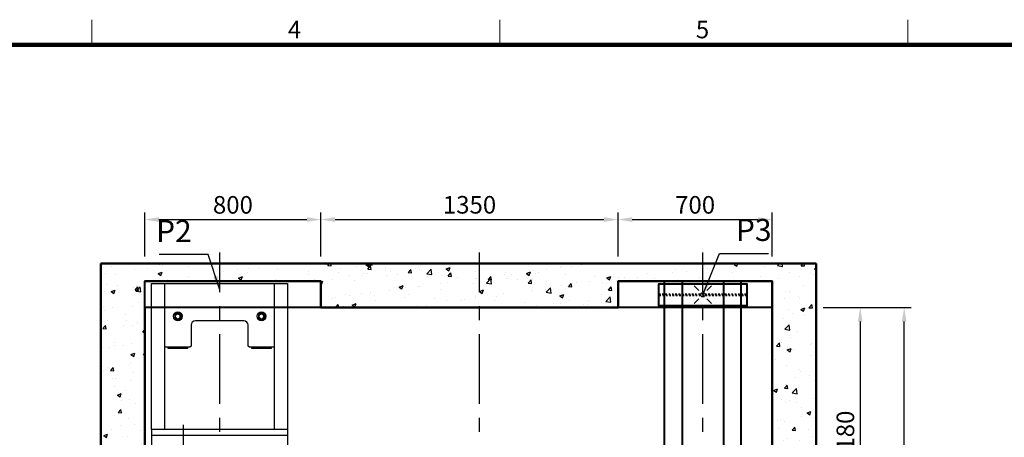
# Model space of a CAD drawing. Units: millimetres. Extents: x 0 to 37444, y 0 to 15844.
# Drawn here: x 5559 to 10032, y 13765 to 15665 of the extents above; entities that cross this region are included whole.
import ezdxf
from ezdxf.enums import TextEntityAlignment as Align

# ---------------------------------------------------------------- set-up
doc = ezdxf.new("R2010")
doc.units = ezdxf.units.MM
doc.linetypes.add('CENTER', pattern=[50.8, 31.75, -6.35, 6.35, -6.35])
doc.linetypes.add('DASHED', pattern=[15, 7, -8])
for name, color, linetype, lineweight in [('CNTLINE', 1, 'CENTER', 25), ('DIM', 4, 'Continuous', 18), ('FRAME', 7, 'Continuous', 20), ('HOISTWAY', 7, 'Continuous', 50), ('OUTLINE', 2, 'Continuous', 40), ('OUTLINE2', 2, 'Continuous', 40), ('TEXT', 7, 'Continuous', 20)]:
    doc.layers.add(name, color=color, linetype=linetype, lineweight=lineweight)
doc.layers.add('HATCHING', color=7, linetype='Continuous')
doc.layers.add('TM', color=7, linetype='Continuous')
doc.styles.add('RiGAD_tkEK', font='malgun.ttf')
doc.styles.add('thyssen', font='txt', dxfattribs={"width": 0.7, "height": 130})
doc.dimstyles.new('RiGAD_tkEK', dxfattribs={"dimscale": 32, "dimtxt": 2.5, "dimasz": 2, "dimexe": 1, "dimexo": 1, "dimgap": 0.8, "dimtad": 1, "dimzin": 12, "dimdsep": 46, "dimtxsty": 'RiGAD_tkEK', "dimcen": 0, "dimclrd": 3, "dimclre": 3, "dimclrt": 3, "dimadec": 0, "dimazin": 0, "dimtfac": 1, "dimtix": 1, "dimtmove": 0, "dimatfit": 3, "dimfxl": 1, "dimtolj": 1, "dimtzin": 0, "dimarcsym": 1})

# ---------------------------------------------------------------- blocks, each defined once
blk = doc.blocks.new('TEMPLATE_KR_KR_35_CLS1')
at = {"layer": 'FRAME'}
for p, q in [((5159.1, 10612.9), (5159.1, 10509.2)), ((6844.3, 10612.9), (6844.3, 10509.2)), ((8529.4, 10612.9), (8529.4, 10509.2)), ((103.7, 10509.2), (14243.5, 10509.2))]:
    blk.add_line(p, q, dxfattribs=at)
at = {"layer": 'FRAME', "const_width": 17.3}
blk.add_lwpolyline([(14243.5, 103.7), (103.7, 103.7), (103.7, 10509.2), (14243.5, 10509.2)], close=True, dxfattribs=at)
at = {"layer": 'FRAME', "style": 'thyssen'}
for s, p in [('4', (5996.2, 10572.3)), ('5', (7681.3, 10572.3))]:
    blk.add_text(s, height=72.5, dxfattribs=at).set_placement(p, align=Align.MIDDLE_CENTER)
at = {"layer": 'TEXT', "color": 3, "style": 'RiGAD_tkEK'}
for tag, p in [('PROJECT_NO', (13017.5, 3035.2)), ('BUILDING_NAME', (13017.5, 2853.9)), ('UNIT_NO', (13017.5, 2672.6)), ('VERSION', (13458.9, 1463))]:
    blk.add_attdef(tag, text='', height=82, dxfattribs=at).set_placement(p, align=Align.MIDDLE_CENTER)
for tag, p in [('REMARK2', (11265.1, 1961)), ('REMARK1', (11263.4, 1791.6)), ('TVER', (159.3, 166.5))]:
    blk.add_attdef(tag, p, '', height=82, dxfattribs=at)
blk.add_attdef('P', text='', height=82, dxfattribs=at).set_placement((13939, 1097.1), align=Align.MIDDLE_RIGHT)
blk.add_attdef('TP', text='', height=82, dxfattribs=at).set_placement((14052.8, 1097.1), align=Align.MIDDLE_LEFT)
blk.add_attdef('CDATE', text='', height=82, dxfattribs=at).set_placement((12689.7, 738), align=Align.MIDDLE)
at = {"layer": 'TEXT', "color": 3, "lineweight": -3, "style": 'RiGAD_tkEK'}
blk.add_attdef('DWG_NO', text='', height=120, dxfattribs=at).set_placement((13617.8, 300.2), align=Align.MIDDLE_CENTER)
blk = doc.blocks.new('*D304')
at = {"layer": 'DEFPOINTS', "color": 0, "transparency": 16777216}
for p in [(9177.5, 14355.6), (9577.5, 14355.6), (9177.5, 12135.6)]:
    blk.add_point(p, dxfattribs=at)
at = {"layer": 'DIM', "color": 3, "linetype": 'Continuous', "lineweight": -2, "transparency": 16777216}
for p, q in [((9209.5, 14355.6), (9609.5, 14355.6)), ((9577.5, 12199.6), (9577.5, 14291.6)), ((9209.5, 12135.6), (9609.5, 12135.6))]:
    blk.add_line(p, q, dxfattribs=at)
at = {"layer": 'DIM', "color": 3, "transparency": 16777216}
for points in [[(9566.8, 14291.6), (9588.1, 14291.6), (9577.5, 14355.6)], [(9566.8, 12199.6), (9588.1, 12199.6), (9577.5, 12135.6)]]:
    blk.add_solid(points, dxfattribs=at)
at = {"layer": 'DIM', "color": 3, "transparency": 16777216, "insert": (9499.5, 13245.6), "char_height": 80, "attachment_point": 5, "rotation": 90, "style": 'RiGAD_tkEK'}
blk.add_mtext('\\A1;승강로 길이＝2220', dxfattribs=at)
blk = doc.blocks.new('*D306')
at = {"layer": 'DEFPOINTS', "color": 0, "transparency": 16777216}
for p in [(9177.5, 14355.6), (9227.5, 13175.6), (9377.5, 13175.6)]:
    blk.add_point(p, dxfattribs=at)
at = {"layer": 'DIM', "color": 3, "linetype": 'Continuous', "lineweight": -2, "transparency": 16777216}
for p, q in [((9209.5, 14355.6), (9409.5, 14355.6)), ((9377.5, 14291.6), (9377.5, 13239.6)), ((9259.5, 13175.6), (9409.5, 13175.6))]:
    blk.add_line(p, q, dxfattribs=at)
at = {"layer": 'DIM', "color": 3, "transparency": 16777216}
for points in [[(9366.8, 14291.6), (9388.1, 14291.6), (9377.5, 14355.6)], [(9366.8, 13239.6), (9388.1, 13239.6), (9377.5, 13175.6)]]:
    blk.add_solid(points, dxfattribs=at)
at = {"layer": 'DIM', "color": 3, "transparency": 16777216, "insert": (9310.3, 13765.6), "char_height": 80, "attachment_point": 5, "rotation": 90, "style": 'RiGAD_tkEK'}
blk.add_mtext('\\A1;1180', dxfattribs=at)
blk = doc.blocks.new('*D265')
at = {"layer": 'DEFPOINTS', "color": 0, "transparency": 16777216}
for p in [(6927.5, 14755.6), (6127.5, 14555.6), (6927.5, 14555.6)]:
    blk.add_point(p, dxfattribs=at)
at = {"layer": 'DIM', "color": 3, "linetype": 'Continuous', "lineweight": -2, "transparency": 16777216}
for p, q in [((6127.5, 14587.6), (6127.5, 14787.6)), ((6927.5, 14587.6), (6927.5, 14787.6)), ((6191.5, 14755.6), (6863.5, 14755.6))]:
    blk.add_line(p, q, dxfattribs=at)
at = {"layer": 'DIM', "color": 3, "transparency": 16777216}
for points in [[(6191.5, 14766.3), (6191.5, 14744.9), (6127.5, 14755.6)], [(6863.5, 14766.3), (6863.5, 14744.9), (6927.5, 14755.6)]]:
    blk.add_solid(points, dxfattribs=at)
at = {"layer": 'DIM', "color": 3, "transparency": 16777216, "insert": (6527.5, 14822.5), "char_height": 80, "attachment_point": 5, "style": 'RiGAD_tkEK'}
blk.add_mtext('\\A1;800', dxfattribs=at)
blk = doc.blocks.new('*D267')
at = {"layer": 'DEFPOINTS', "color": 0, "transparency": 16777216}
for p in [(8977.5, 14755.6), (8277.5, 14555.6), (8977.5, 14555.6)]:
    blk.add_point(p, dxfattribs=at)
at = {"layer": 'DIM', "color": 3, "linetype": 'Continuous', "lineweight": -2, "transparency": 16777216}
for p, q in [((8277.5, 14587.6), (8277.5, 14787.6)), ((8977.5, 14587.6), (8977.5, 14787.6)), ((8341.5, 14755.6), (8913.5, 14755.6))]:
    blk.add_line(p, q, dxfattribs=at)
at = {"layer": 'DIM', "color": 3, "transparency": 16777216}
for points in [[(8341.5, 14766.3), (8341.5, 14744.9), (8277.5, 14755.6)], [(8913.5, 14766.3), (8913.5, 14744.9), (8977.5, 14755.6)]]:
    blk.add_solid(points, dxfattribs=at)
at = {"layer": 'DIM', "color": 3, "transparency": 16777216, "insert": (8627.5, 14822.5), "char_height": 80, "attachment_point": 5, "style": 'RiGAD_tkEK'}
blk.add_mtext('\\A1;700', dxfattribs=at)
blk = doc.blocks.new('*D269')
at = {"layer": 'DEFPOINTS', "color": 0, "transparency": 16777216}
for p in [(8277.5, 14755.6), (6927.5, 14555.6), (8277.5, 14555.6)]:
    blk.add_point(p, dxfattribs=at)
at = {"layer": 'DIM', "color": 3, "linetype": 'Continuous', "lineweight": -2, "transparency": 16777216}
for p, q in [((6927.5, 14587.6), (6927.5, 14787.6)), ((8277.5, 14587.6), (8277.5, 14787.6)), ((6991.5, 14755.6), (8213.5, 14755.6))]:
    blk.add_line(p, q, dxfattribs=at)
at = {"layer": 'DIM', "color": 3, "transparency": 16777216}
for points in [[(6991.5, 14766.3), (6991.5, 14744.9), (6927.5, 14755.6)], [(8213.5, 14766.3), (8213.5, 14744.9), (8277.5, 14755.6)]]:
    blk.add_solid(points, dxfattribs=at)
at = {"layer": 'DIM', "color": 3, "transparency": 16777216, "insert": (7602.5, 14822.8), "char_height": 80, "attachment_point": 5, "style": 'RiGAD_tkEK'}
blk.add_mtext('\\A1;1350', dxfattribs=at)
blk = doc.blocks.new('top_hb_front_KR')
at = {"color": 2, "linetype": 'DASHED'}
for p, q in [((-200, 61), (200, 61)), ((200, 55), (-200, 55))]:
    blk.add_line(p, q, dxfattribs=at)
at = {"color": 7, "linetype": 'Continuous'}
blk.add_lwpolyline([(170, 8), (90, 8), (-90, 8), (-170, 8), (-200, 8), (-200, 108), (-170, 108), (170, 108), (200, 108), (200, 8)], close=True, dxfattribs=at)

msp = doc.modelspace()

# ---------------------------------------------------------------- hatches: boundary and pattern name
at = {"layer": 'HATCHING'}
h = msp.add_hatch(dxfattribs=at)
h.set_pattern_fill('AR-CONC', color=256, style=0)
h.set_pattern_definition([(50, (-34044.59, -41078.34), (182.18467, -15.9391), [19.05, -209.55]), (355, (-34044.59, -41078.34), (-35.2434, 191.05685), [15.24, -167.6406]), (100.45144, (-34029.4, -41079.67), (146.94125, 175.11775), [16.19, -178.09024]), (46.1842, (-34044.6, -41027.54), (271.07904, -42.0423), [28.575, -314.325]), (96.63556, (-34022, -41031.05), (237.4041, 247.4261), [24.285, -267.1356]), (351.18415, (-34044.6, -41027.54), (237.4041, 247.4261), [22.86, -251.4597]), (21, (-34019.19, -41040.24), (151.6144, -102.2652), [19.05, -209.55]), (326, (-34019.19, -41040.24), (61.80203, 184.18797), [15.24, -167.64]), (71.45144, (-34006.56, -41048.77), (213.4164, 81.92277), [16.19, -178.08994]), (37.5, (-34044.59, -41078.344), (3.088603, 84.55504), [0, -165.608, 0, -170.18, 0, -168.275]), (7.5, (-34044.59, -41078.34), (66.81966, 100.18057), [0, -97.028, 0, -161.798, 0, -64.135]), (327.5, (-34101.23, -41078.344), (135.590595, -5.728744), [0, -63.5, 0, -198.12, 0, -262.89]), (317.5, (-34126.63, -41078.34), (148.12918, 25.4265), [0, -82.55, 0, -131.572, 0, -186.69])])
h.paths.add_polyline_path([(8277.474, 14355.605), (8277.474, 14475.605), (8662.474, 14475.605), (8662.474, 14555.605), (7647.474, 14555.605), (7647.474, 14355.605)])
h.paths.add_polyline_path([(6467.474, 14555.605), (6467.474, 14475.605), (6927.474, 14475.605), (6927.474, 14355.605), (7647.474, 14355.605), (7647.474, 14555.605)])
h.paths.add_polyline_path([(6127.474, 14355.605), (6127.474, 14475.605), (6467.474, 14475.605), (6467.474, 14555.605), (5927.474, 14555.605), (5927.474, 13175.605), (6127.474, 13175.605)])
h.paths.add_polyline_path([(6127.474, 13175.605), (5927.474, 13175.605), (5927.474, 11935.605), (6467.474, 11935.605), (6467.474, 12015.605), (6127.474, 12015.605), (6127.474, 12135.605)])
h.paths.add_polyline_path([(6927.474, 12135.605), (6927.474, 12015.605), (6467.474, 12015.605), (6467.474, 11935.605), (7647.474, 11935.605), (7647.474, 12135.605)])
h.paths.add_polyline_path([(7647.474, 12135.605), (7647.474, 11935.605), (8662.474, 11935.605), (8662.474, 12015.605), (8277.474, 12015.605), (8277.474, 12135.605)])
h.paths.add_polyline_path([(9177.474, 13175.605), (8977.474, 13175.605), (8977.474, 12015.605), (8662.474, 12015.605), (8662.474, 11935.605), (9177.474, 11935.605)])
h.paths.add_polyline_path([(9177.474, 13175.605), (9177.474, 14555.605), (8662.474, 14555.605), (8662.474, 14475.605), (8977.474, 14475.605), (8977.474, 14355.605), (8977.474, 13175.605)])

# ---------------------------------------------------------------- linework, layer by layer
at = {"layer": 'CNTLINE', "ltscale": 10}
for p, q in [((6467.474, 11885.605), (6467.474, 14605.605)), ((7647.474, 11885.605), (7647.474, 14605.605)), ((8662.474, 11885.605), (8662.474, 14605.605))]:
    msp.add_line(p, q, dxfattribs=at)
at = {"layer": 'HOISTWAY'}
for p, q in [((9177.474, 14555.605), (5927.474, 14555.605)), ((5927.474, 14555.605), (5927.474, 11935.605)), ((9177.474, 11935.605), (9177.474, 14555.605)), ((6927.474, 14475.605), (6127.474, 14475.605)), ((6927.474, 14355.605), (6927.474, 14475.605)), ((8977.474, 14475.605), (8277.474, 14475.605)), ((8277.474, 14475.605), (8277.474, 14355.605)), ((8977.474, 12015.605), (8977.474, 14475.605)), ((6127.474, 14355.605), (6127.474, 12135.605)), ((8277.474, 14355.605), (6927.474, 14355.605))]:
    msp.add_line(p, q, dxfattribs=at)
at = {"layer": 'OUTLINE', "ltscale": 10}
for p, q in [((8488.474, 12015.605), (8488.474, 14475.605)), ((8568.474, 14475.605), (8568.474, 13285.605)), ((8756.474, 14475.605), (8756.474, 13285.605)), ((8836.474, 12015.605), (8836.474, 14475.605))]:
    msp.add_line(p, q, dxfattribs=at)
for points in [[(6127.474, 14355.605), (6127.474, 14475.605), (6927.474, 14475.605), (6927.474, 14355.605), (6127.474, 14355.605)], [(8277.474, 14355.605), (8277.474, 14475.605), (8977.474, 14475.605), (8977.474, 14355.605), (8277.474, 14355.605)]]:
    msp.add_lwpolyline(points, dxfattribs=at)
at = {"layer": 'TM', "color": 7, "linetype": 'Continuous', "lineweight": 30}
for p, q in [((6218.087, 13800.61), (6218.087, 14465.61)), ((6777.087, 13773.11), (6157.087, 13773.11))]:
    msp.add_line(p, q, dxfattribs=at)
at = {"layer": 'TM', "color": 3, "linetype": 'Continuous'}
for p, q in [((8643.687, 14432.391), (8622.474, 14453.605)), ((8702.474, 14453.605), (8681.26, 14432.391)), ((8643.687, 14394.818), (8622.474, 14373.605)), ((8702.474, 14373.605), (8681.26, 14394.818))]:
    msp.add_line(p, q, dxfattribs=at)
at = {"layer": 'TM', "color": 1, "linetype": 'CENTER', "ltscale": 100}
msp.add_line((6302.087, 13821.55), (6302.087, 13522.841), dxfattribs=at)
at = {"layer": 'TM', "color": 7, "linetype": 'Continuous', "lineweight": 30}
for points in [[(6158.087, 13800.61), (6158.087, 14465.61), (6776.087, 14465.61), (6776.087, 13800.61)], [(6716.087, 13800.61), (6716.087, 14465.61)], [(6232.087, 14175.61), (6232.087, 14170.61), (6322.087, 14170.61), (6322.087, 14175.61)], [(6612.087, 14175.61), (6612.087, 14170.61), (6702.087, 14170.61), (6702.087, 14175.61)]]:
    msp.add_lwpolyline(points, dxfattribs=at)
msp.add_lwpolyline([(6716.087, 14175.61), (6602.087, 14175.61), (6597.087, 14180.61), (6597.087, 14275.61, 0.41421356), (6577.087, 14295.61), (6357.087, 14295.61, 0.41421356), (6337.087, 14275.61), (6337.087, 14180.61), (6332.087, 14175.61), (6218.087, 14175.61)], format="xyb", dxfattribs=at)
msp.add_lwpolyline([(6157.087, 13800.61), (6157.087, 13550.61), (6777.087, 13550.61), (6777.087, 13800.61)], close=True, dxfattribs=at)
at = {"layer": 'TM', "color": 3, "linetype": 'Continuous'}
msp.add_circle((8662.474, 14413.605), 10, dxfattribs=at)
at = {"layer": 'TM', "color": 7, "linetype": 'Continuous', "lineweight": 30}
for centre, radius in [((6277.087, 14315.61), 20), ((6277.087, 14315.61), 19), ((6657.087, 14315.61), 20), ((6657.087, 14315.61), 19)]:
    msp.add_circle(centre, radius, dxfattribs=at)
for centre in [(6277.087, 14315.61), (6657.087, 14315.61)]:
    msp.add_arc(centre, 13.55, 279.272967, 350.727033, dxfattribs=at)
for points, weights, knots in [([(6274.903, 14328.983), (6268.951, 14328.011), (6264.686, 14323.746), (6263.714, 14317.793), (6263.477, 14316.344), (6263.477, 14314.876), (6263.714, 14313.426), (6264.121, 14313.019), (6264.937, 14312.203), (6266.192, 14310.948), (6267.475, 14309.665), (6268.521, 14308.619), (6269.134, 14308.006), (6269.309, 14307.832), (6267.218, 14309.922), (6266.087, 14312.653), (6266.087, 14315.61), (6266.087, 14318.566), (6267.218, 14321.297), (6269.309, 14323.388), (6268.842, 14322.921), (6267.903, 14321.982), (6266.497, 14320.576), (6265.096, 14319.175), (6264.175, 14318.255), (6263.714, 14317.793)], [1, 0.874538745388, 0.874538745388, 1, 0.991287901514, 0.991287901514, 1, 1, 1, 1, 1, 1, 1, 1, 0.949253021674, 0.949253021674, 1, 0.949253021674, 0.949253021674, 1, 1, 1, 1, 1, 1, 1], [0, 0, 0, 0, 1.2471087, 1.2471087, 1.2471087, 1.57079633, 1.57079633, 1.57079633, 1.79544533, 2.02075711, 2.24911544, 2.47911628, 2.57079633, 2.57079633, 2.57079633, 3.35619449, 3.35619449, 3.35619449, 4.14159265, 4.14159265, 4.14159265, 4.38665475, 4.63412442, 4.88725479, 5.14159265, 5.14159265, 5.14159265, 5.14159265]), ([(6263.714, 14313.426), (6264.686, 14307.474), (6268.951, 14303.209), (6274.903, 14302.237), (6274.442, 14302.698), (6273.521, 14303.619), (6272.12, 14305.02), (6270.714, 14306.426), (6269.776, 14307.365), (6269.309, 14307.832), (6273.865, 14303.275), (6280.309, 14303.275), (6284.865, 14307.832), (6286.955, 14309.922), (6288.087, 14312.653), (6288.087, 14315.61), (6288.087, 14318.566), (6286.955, 14321.297), (6284.865, 14323.388), (6285.04, 14323.213), (6285.652, 14322.6), (6286.698, 14321.555), (6287.982, 14320.271), (6289.237, 14319.016), (6290.052, 14318.2), (6290.46, 14317.793), (6289.488, 14323.746), (6285.223, 14328.011), (6279.27, 14328.983), (6277.821, 14329.219), (6276.353, 14329.219), (6274.903, 14328.983), (6274.496, 14328.575), (6273.68, 14327.76), (6272.425, 14326.505), (6271.142, 14325.221), (6270.096, 14324.175), (6269.483, 14323.563), (6269.309, 14323.388), (6273.865, 14327.944), (6280.309, 14327.944), (6284.865, 14323.388), (6284.398, 14323.855), (6283.459, 14324.794), (6282.053, 14326.2), (6280.652, 14327.601), (6279.732, 14328.521), (6279.27, 14328.983)], [1, 0.874538745388, 0.874538745388, 1, 1, 1, 1, 1, 1, 1, 0.804737854126, 0.804737854126, 1, 0.949253021674, 0.949253021674, 1, 0.949253021674, 0.949253021674, 1, 1, 1, 1, 1, 1, 1, 1, 0.874538745388, 0.874538745388, 1, 0.991287901514, 0.991287901514, 1, 1, 1, 1, 1, 1, 1, 1, 0.804737854126, 0.804737854126, 1, 1, 1, 1, 1, 1, 1], [0, 0, 0, 0, 1.2471087, 1.2471087, 1.2471087, 1.50144656, 1.75457694, 2.0020466, 2.2471087, 2.2471087, 2.2471087, 3.81790503, 3.81790503, 3.81790503, 4.60330319, 4.60330319, 4.60330319, 5.38870135, 5.38870135, 5.38870135, 5.4803814, 5.71038224, 5.93874056, 6.16405234, 6.38870135, 6.38870135, 6.38870135, 7.63581005, 7.63581005, 7.63581005, 7.95949768, 7.95949768, 7.95949768, 8.18414669, 8.40945847, 8.63781679, 8.86781763, 8.95949768, 8.95949768, 8.95949768, 10.53029401, 10.53029401, 10.53029401, 10.77535611, 11.02282577, 11.27595614, 11.53029401, 11.53029401, 11.53029401, 11.53029401]), ([(6274.903, 14302.237), (6276.353, 14302), (6277.821, 14302), (6279.27, 14302.237), (6279.677, 14302.644), (6280.493, 14303.46), (6281.748, 14304.715), (6283.032, 14305.998), (6284.077, 14307.044), (6284.69, 14307.657), (6284.865, 14307.832), (6285.332, 14308.299), (6286.271, 14309.237), (6287.677, 14310.643), (6289.078, 14312.044), (6289.998, 14312.965), (6290.46, 14313.426), (6290.696, 14314.876), (6290.696, 14316.344), (6290.46, 14317.793)], [1, 0.991287901514, 0.991287901514, 1, 1, 1, 1, 1, 1, 1, 1, 1, 1, 1, 1, 1, 1, 0.991287901514, 0.991287901514, 1], [0, 0, 0, 0, 0.32368763, 0.32368763, 0.32368763, 0.54833664, 0.77364842, 1.00200674, 1.23200758, 1.32368763, 1.32368763, 1.32368763, 1.56874973, 1.81621939, 2.06934977, 2.32368763, 2.32368763, 2.32368763, 2.64737526, 2.64737526, 2.64737526, 2.64737526]), ([(6654.903, 14328.983), (6648.951, 14328.011), (6644.686, 14323.746), (6643.714, 14317.793), (6643.477, 14316.344), (6643.477, 14314.876), (6643.714, 14313.426), (6644.121, 14313.019), (6644.937, 14312.203), (6646.192, 14310.948), (6647.475, 14309.665), (6648.521, 14308.619), (6649.134, 14308.006), (6649.309, 14307.832), (6647.218, 14309.922), (6646.087, 14312.653), (6646.087, 14315.61), (6646.087, 14318.566), (6647.218, 14321.297), (6649.309, 14323.388), (6648.842, 14322.921), (6647.903, 14321.982), (6646.497, 14320.576), (6645.096, 14319.175), (6644.175, 14318.255), (6643.714, 14317.793)], [1, 0.874538745388, 0.874538745388, 1, 0.991287901514, 0.991287901514, 1, 1, 1, 1, 1, 1, 1, 1, 0.949253021674, 0.949253021674, 1, 0.949253021674, 0.949253021674, 1, 1, 1, 1, 1, 1, 1], [0, 0, 0, 0, 1.2471087, 1.2471087, 1.2471087, 1.57079633, 1.57079633, 1.57079633, 1.79544533, 2.02075711, 2.24911544, 2.47911628, 2.57079633, 2.57079633, 2.57079633, 3.35619449, 3.35619449, 3.35619449, 4.14159265, 4.14159265, 4.14159265, 4.38665475, 4.63412442, 4.88725479, 5.14159265, 5.14159265, 5.14159265, 5.14159265]), ([(6643.714, 14313.426), (6644.686, 14307.474), (6648.951, 14303.209), (6654.903, 14302.237), (6654.442, 14302.698), (6653.521, 14303.619), (6652.12, 14305.02), (6650.714, 14306.426), (6649.776, 14307.365), (6649.309, 14307.832), (6653.865, 14303.275), (6660.309, 14303.275), (6664.865, 14307.832), (6666.955, 14309.922), (6668.087, 14312.653), (6668.087, 14315.61), (6668.087, 14318.566), (6666.955, 14321.297), (6664.865, 14323.388), (6665.04, 14323.213), (6665.652, 14322.6), (6666.698, 14321.555), (6667.982, 14320.271), (6669.237, 14319.016), (6670.052, 14318.2), (6670.46, 14317.793), (6669.488, 14323.746), (6665.223, 14328.011), (6659.27, 14328.983), (6657.821, 14329.219), (6656.353, 14329.219), (6654.903, 14328.983), (6654.496, 14328.575), (6653.68, 14327.76), (6652.425, 14326.505), (6651.142, 14325.221), (6650.096, 14324.175), (6649.483, 14323.563), (6649.309, 14323.388), (6653.865, 14327.944), (6660.309, 14327.944), (6664.865, 14323.388), (6664.398, 14323.855), (6663.459, 14324.794), (6662.053, 14326.2), (6660.652, 14327.601), (6659.732, 14328.521), (6659.27, 14328.983)], [1, 0.874538745388, 0.874538745388, 1, 1, 1, 1, 1, 1, 1, 0.804737854126, 0.804737854126, 1, 0.949253021674, 0.949253021674, 1, 0.949253021674, 0.949253021674, 1, 1, 1, 1, 1, 1, 1, 1, 0.874538745388, 0.874538745388, 1, 0.991287901514, 0.991287901514, 1, 1, 1, 1, 1, 1, 1, 1, 0.804737854126, 0.804737854126, 1, 1, 1, 1, 1, 1, 1], [0, 0, 0, 0, 1.2471087, 1.2471087, 1.2471087, 1.50144656, 1.75457694, 2.0020466, 2.2471087, 2.2471087, 2.2471087, 3.81790503, 3.81790503, 3.81790503, 4.60330319, 4.60330319, 4.60330319, 5.38870135, 5.38870135, 5.38870135, 5.4803814, 5.71038224, 5.93874056, 6.16405234, 6.38870135, 6.38870135, 6.38870135, 7.63581005, 7.63581005, 7.63581005, 7.95949768, 7.95949768, 7.95949768, 8.18414669, 8.40945847, 8.63781679, 8.86781763, 8.95949768, 8.95949768, 8.95949768, 10.53029401, 10.53029401, 10.53029401, 10.77535611, 11.02282577, 11.27595614, 11.53029401, 11.53029401, 11.53029401, 11.53029401]), ([(6654.903, 14302.237), (6656.353, 14302), (6657.821, 14302), (6659.27, 14302.237), (6659.677, 14302.644), (6660.493, 14303.46), (6661.748, 14304.715), (6663.032, 14305.998), (6664.077, 14307.044), (6664.69, 14307.657), (6664.865, 14307.832), (6665.332, 14308.299), (6666.271, 14309.237), (6667.677, 14310.643), (6669.078, 14312.044), (6669.998, 14312.965), (6670.46, 14313.426), (6670.696, 14314.876), (6670.696, 14316.344), (6670.46, 14317.793)], [1, 0.991287901514, 0.991287901514, 1, 1, 1, 1, 1, 1, 1, 1, 1, 1, 1, 1, 1, 1, 0.991287901514, 0.991287901514, 1], [0, 0, 0, 0, 0.32368763, 0.32368763, 0.32368763, 0.54833664, 0.77364842, 1.00200674, 1.23200758, 1.32368763, 1.32368763, 1.32368763, 1.56874973, 1.81621939, 2.06934977, 2.32368763, 2.32368763, 2.32368763, 2.64737526, 2.64737526, 2.64737526, 2.64737526])]:
    msp.add_rational_spline(points, weights, degree=3, knots=knots, dxfattribs=at)

# ---------------------------------------------------------------- block references
at = {"layer": 'FRAME', "xscale": 1.1, "yscale": 1.1, "zscale": 1.1}
msp.add_blockref('TEMPLATE_KR_KR_35_CLS1', (211.762, 3990.432), dxfattribs=at)
at = {"layer": 'OUTLINE'}
msp.add_blockref('top_hb_front_KR', (8662.474, 14355.605), dxfattribs=at)

# ---------------------------------------------------------------- texts
at = {"layer": 'TEXT', "color": 4, "char_height": 100, "attachment_point": 8, "style": 'RiGAD_tkEK'}
for s, insert in [('P2', (6259.205, 14621.856)), ('P3', (8893.856, 14627.114))]:
    msp.add_mtext(s, dxfattribs=dict(at, insert=insert))

# ---------------------------------------------------------------- dimensions: what is measured, and where the dimension line sits
at = {"layer": 'DIM'}
for base, p1, p2, picture, middle in [((6927.474, 14755.605), (6127.474, 14555.605), (6927.474, 14555.605), '*D265', (6527.474, 14822.536)), ((8277.474, 14755.605), (6927.474, 14555.605), (8277.474, 14555.605), '*D269', (7602.474, 14822.754)), ((8977.474, 14755.605), (8277.474, 14555.605), (8977.474, 14555.605), '*D267', (8627.474, 14822.536))]:
    dim = msp.add_linear_dim(base=base, p1=p1, p2=p2, dimstyle='RiGAD_tkEK', override={"dimtix": 1, "dimtofl": 1}, dxfattribs=at)
    dim.commit()
    dim.dimension.update_dxf_attribs({"geometry": picture, "text_midpoint": middle})
dim = msp.add_linear_dim(base=(9577.474, 14355.605), p1=(9177.474, 12135.605), p2=(9177.474, 14355.605), angle=90, text='승강로 길이＝<>', dimstyle='RiGAD_tkEK', override={"dimtix": 1, "dimtofl": 1}, dxfattribs=at)
dim.commit()
dim.dimension.update_dxf_attribs({"geometry": '*D304', "text_midpoint": (9499.455, 13245.605)})
dim = msp.add_linear_dim(base=(9377.474, 13175.605), p1=(9177.474, 14355.605), p2=(9227.474, 13175.605), angle=90, dimstyle='RiGAD_tkEK', override={"dimtix": 1, "dimtofl": 1}, dxfattribs=at)
dim.commit()
dim.dimension.update_dxf_attribs({"geometry": '*D306', "text_midpoint": (9310.325, 13765.605)})

# ---------------------------------------------------------------- leaders
at = {"layer": 'OUTLINE2', "color": 4, "annotation_type": 0, "has_hookline": 1}
for points, hookline_direction, text_width in [([(6467.474, 14435.605), (6415.754, 14596.256), (6351.754, 14596.256)], 1, 133.899), ([(8662.474, 14413.605), (8737.918, 14601.514), (8801.918, 14601.514)], 0, 132.677)]:
    msp.add_leader(points, dimstyle='RiGAD_tkEK', dxfattribs=dict(at, hookline_direction=hookline_direction, text_width=text_width))

doc.saveas('drawing.dxf')
